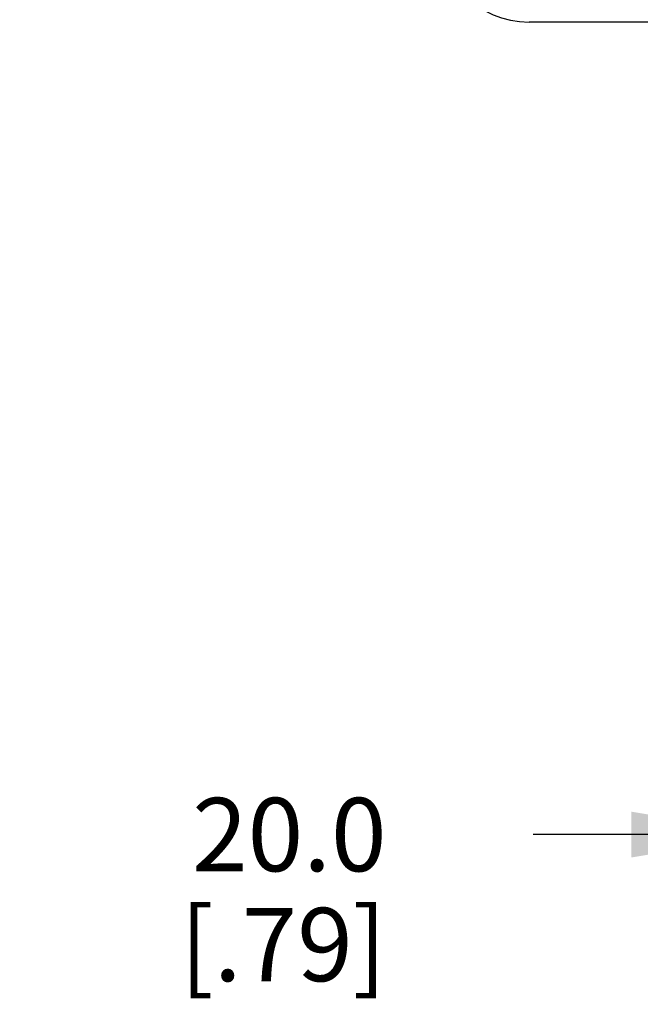
# Model space of a CAD drawing. Units: inches. Extents: x 0.4 to 16.6, y 0.6 to 10.4.
# Drawn here: x 2.3 to 3.2, y 2.8 to 4.1 of the extents above; entities that cross this region are included whole.
import ezdxf

# ---------------------------------------------------------------- set-up
doc = ezdxf.new("R2010")
doc.units = ezdxf.units.IN
doc.header["$LTSCALE"] = 0.935
doc.header["$MEASUREMENT"] = 0
doc.layers.get('0').update_dxf_attribs({"linetype": 'CONTINUOUS'})
doc.layers.add('SCHEME_DIMS', color=7, linetype='CONTINUOUS')
doc.dimstyles.new('DIMSTYLE_1', dxfattribs={"dimtxt": 0.1, "dimasz": 0.1875, "dimexe": 0.125, "dimexo": 0.0625, "dimgap": 0.1, "dimtad": 0, "dimtih": 1, "dimtoh": 1, "dimdec": 1, "dimlfac": 2, "dimzin": 4, "dimdsep": 46, "dimtxsty": 'STANDARD', "dimblk": '_FILLED', "dimblk1": '_FILLED', "dimblk2": '_FILLED', "dimcen": 0.09, "dimadec": 3, "dimazin": 1, "dimtp": 0.1, "dimtm": 0.1, "dimtfac": 1, "dimtdec": 3, "dimtofl": 0, "dimtmove": 0, "dimatfit": 3, "dimldrblk": '_FILLED', "dimfxl": 1, "dimtolj": 1, "dimtzin": 4, "dimarcsym": 0})

# ---------------------------------------------------------------- blocks, each defined once
blk = doc.blocks.new('_FILLED')
at = {"color": 0, "linetype": 'BYBLOCK'}
blk.add_solid([(0, 0), (-1, 0.1667), (-1, -0.1667)], dxfattribs=at)
blk = doc.blocks.new('*D10')
at = {"layer": 'SCHEME_DIMS', "color": 7, "linetype": 'CONTINUOUS'}
for p, q in [((3.3601, 4.396), (3.3601, 2.898)), ((3.7538, 4.396), (3.7538, 2.898)), ((3.3601, 3.023), (3.0391, 3.023)), ((3.7538, 3.023), (4.1538, 3.023))]:
    blk.add_line(p, q, dxfattribs=at)
at = {"layer": 'SCHEME_DIMS', "color": 7, "linetype": 'CONTINUOUS', "xscale": 0.1875, "yscale": 0.1875, "zscale": 0.1875}
blk.add_blockref('_FILLED', (3.3601, 3.023), dxfattribs=at)
at = {"layer": 'SCHEME_DIMS', "color": 7, "linetype": 'CONTINUOUS', "xscale": 0.1875, "yscale": 0.1875, "zscale": 0.1875, "rotation": 180}
blk.add_blockref('_FILLED', (3.7538, 3.023), dxfattribs=at)
at = {"layer": 'SCHEME_DIMS', "color": 7, "linetype": 'CONTINUOUS', "insert": (2.8391, 3.073), "char_height": 0.1, "width": 0.5, "attachment_point": 3, "line_spacing_factor": 0.9}
blk.add_mtext('20.0\\P[.79]', dxfattribs=at)

msp = doc.modelspace()

# ---------------------------------------------------------------- linework, layer by layer
at = {"color": 7, "linetype": 'CONTINUOUS'}
msp.add_line((4.0805, 4.1313), (3.0334, 4.1313), dxfattribs=at)
msp.add_ellipse((3.0334, 4.2573), major_axis=(0.1261, 0), ratio=0.999391, start_param=3.141593, end_param=4.712389, dxfattribs=at)

# ---------------------------------------------------------------- dimensions: what is measured, and where the dimension line sits
at = {"layer": 'SCHEME_DIMS', "color": 7, "linetype": 'CONTINUOUS'}
dim = msp.add_linear_dim(base=(3.7538, 3.023), p1=(3.3601, 4.4585), p2=(3.7538, 4.4585), text='<>\\P[]', dimstyle='DIMSTYLE_1', dxfattribs=at)
dim.commit()
dim.dimension.update_dxf_attribs({"geometry": '*D10', "text_midpoint": (2.6891, 2.948), "dimtype": 160})

doc.saveas('drawing.dxf')
